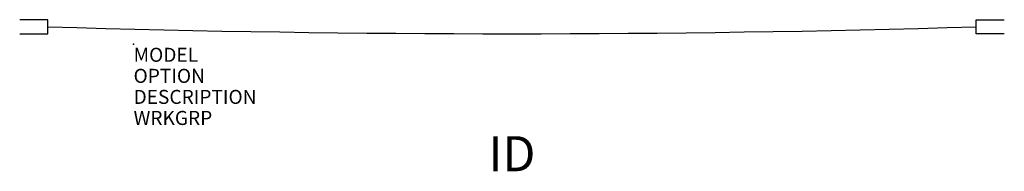
# Model space of a CAD drawing. Extents: x -8.1 to 62.1, y -9.1 to 1.8.
import ezdxf
from ezdxf.enums import TextEntityAlignment as Align

# ---------------------------------------------------------------- set-up
doc = ezdxf.new("R2010")
doc.units = 0
doc.header["$MEASUREMENT"] = 0
doc.layers.add('AFUPO-P', color=1, linetype='Continuous')
doc.layers.add('AFUPO-P-TN', color=7, linetype='Continuous')
doc.styles.add('FURNITURE-TAGS', font='SIMPLEX.shx')
doc.styles.get("Standard").update_dxf_attribs({"font": 'arial.ttf'})

msp = doc.modelspace()

# ---------------------------------------------------------------- linework, layer by layer
at = {"layer": 'AFUPO-P', "color": 1}
for p, q in [((-6.125, 1.75), (-8.125, 1.75)), ((-6.125, 0.75), (-6.125, 1.75)), ((60.125, 0.75), (60.125, 1.75)), ((60.125, 1.75), (62.125, 1.75)), ((-8.125, 0.75), (-6.125, 0.75)), ((62.125, 0.75), (60.125, 0.75))]:
    msp.add_line(p, q, dxfattribs=at)
msp.add_arc((27, 1098.265625), 1097.515625, 268.270447435, 271.729552565, dxfattribs=at)
at = {"layer": 'AFUPO-P', "color": 2}
msp.add_point((0, 0), dxfattribs=at)

# ---------------------------------------------------------------- texts
at = {"layer": 'AFUPO-P', "color": 7, "flags": 9}
for tag, p, s in [('MODEL', (0, -1.25), '46.0272.54'), ('OPTION', (0, -2.75), ''), ('DESCRIPTION', (0, -4.25), 'TATTOO PASS-THROUGH JUMPER,54"'), ('WRKGRP', (0, -5.75), '')]:
    msp.add_attdef(tag, p, s, height=1, dxfattribs=at)
at = {"layer": 'AFUPO-P-TN', "style": 'FURNITURE-TAGS', "flags": 8}
msp.add_attdef('ID', text='46.0272.54', height=2.5, dxfattribs=at).set_placement((27, -8.125), align=Align.MIDDLE)

doc.saveas('drawing.dxf')
